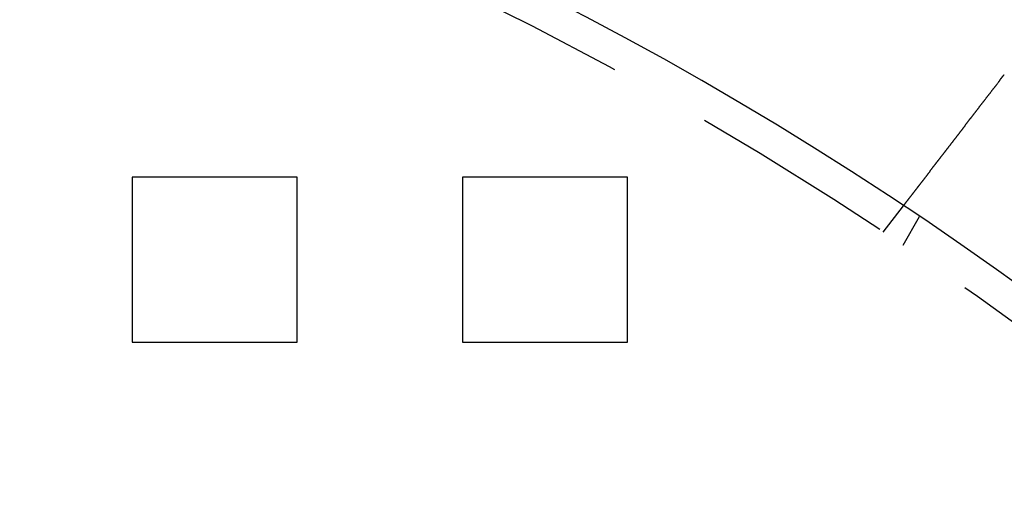
# Model space of a CAD drawing. Extents: x 2667 to 3571, y 55 to 704.
# Drawn here: x 2836 to 2866, y 278 to 293 of the extents above; entities that cross this region are included whole.
import ezdxf

# ---------------------------------------------------------------- set-up
doc = ezdxf.new("R2010")
doc.units = 0
doc.header["$LTSCALE"] = 25
doc.linetypes.add('VERDECKT', pattern=[0.375, 0.25, -0.125])
doc.layers.get('0').update_dxf_attribs({"linetype": 'CONTINUOUS'})
doc.layers.add('RAHMEN', color=254, linetype='CONTINUOUS')

# ---------------------------------------------------------------- blocks, each defined once
blk = doc.blocks.new('A$C3F3D519B')
at = {"color": 1, "linetype": 'VERDECKT'}
for p, q in [((1608.058, 613.3), (1608.058, 608.3)), ((1613.058, 613.3), (1608.058, 613.3)), ((1613.058, 608.3), (1613.058, 613.3)), ((1618.058, 613.3), (1618.058, 608.3)), ((1623.058, 613.3), (1618.058, 613.3)), ((1623.058, 608.3), (1623.058, 613.3)), ((1630.806, 611.637), (1631.416, 612.432)), ((1631.404, 611.237), (1631.906, 612.105)), ((1608.058, 608.3), (1613.058, 608.3)), ((1618.058, 608.3), (1623.058, 608.3))]:
    blk.add_line(p, q, dxfattribs=at)
at = {"color": 3}
for points in [[(1634.31, 616.205, 0), (1634.31, 616.207, 0), (1634.31, 616.208, 0), (1634.31, 616.21, 0), (1634.32, 616.212, 0), (1634.32, 616.213, 0), (1634.32, 616.215, 0), (1634.32, 616.216, 0), (1634.32, 616.218, 0), (1634.32, 616.219, 0), (1634.32, 616.221, 0), (1634.32, 616.223, 0), (1634.33, 616.224, 0), (1634.33, 616.226, 0), (1634.33, 616.227, 0), (1634.33, 616.229, 0), (1634.33, 616.231, 0), (1634.33, 616.232, 0), (1634.33, 616.234, 0), (1634.33, 616.235, 0), (1634.34, 616.237, 0), (1634.34, 616.239, 0), (1634.34, 616.24, 0), (1634.34, 616.242, 0), (1634.34, 616.243, 0), (1634.34, 616.245, 0), (1634.34, 616.247, 0), (1634.34, 616.248, 0), (1634.35, 616.25, 0), (1634.35, 616.251, 0), (1634.35, 616.253, 0), (1634.35, 616.254, 0), (1634.35, 616.256, 0), (1634.35, 616.258, 0), (1634.35, 616.259, 0), (1634.35, 616.261, 0), (1634.36, 616.262, 0), (1634.36, 616.264, 0), (1634.36, 616.266, 0), (1634.36, 616.267, 0), (1634.36, 616.269, 0), (1634.36, 616.27, 0), (1634.36, 616.272, 0), (1634.36, 616.274, 0), (1634.37, 616.275, 0), (1634.37, 616.277, 0), (1634.37, 616.278, 0), (1634.37, 616.28, 0), (1634.37, 616.281, 0), (1634.37, 616.283, 0), (1634.37, 616.285, 0), (1634.37, 616.286, 0), (1634.38, 616.288, 0), (1634.38, 616.289, 0), (1634.38, 616.291, 0), (1634.38, 616.292, 0), (1634.38, 616.294, 0), (1634.38, 616.296, 0), (1634.38, 616.297, 0), (1634.38, 616.299, 0), (1634.39, 616.3, 0), (1634.39, 616.302, 0), (1634.39, 616.304, 0), (1634.39, 616.305, 0), (1634.39, 616.307, 0), (1634.39, 616.308, 0), (1634.39, 616.31, 0), (1634.39, 616.311, 0), (1634.4, 616.313, 0), (1634.4, 616.315, 0), (1634.4, 616.316, 0), (1634.4, 616.318, 0), (1634.4, 616.319, 0), (1634.4, 616.321, 0), (1634.4, 616.322, 0), (1634.4, 616.324, 0), (1634.41, 616.326, 0), (1634.41, 616.327, 0), (1634.41, 616.329, 0), (1634.41, 616.33, 0), (1634.41, 616.332, 0), (1634.41, 616.333, 0), (1634.41, 616.335, 0), (1634.41, 616.337, 0), (1634.42, 616.338, 0), (1634.42, 616.34, 0), (1634.42, 616.341, 0), (1634.42, 616.343, 0), (1634.42, 616.344, 0), (1634.42, 616.346, 0), (1634.42, 616.347, 0), (1634.42, 616.349, 0), (1634.43, 616.351, 0), (1634.43, 616.352, 0), (1634.43, 616.354, 0), (1634.43, 616.355, 0), (1634.43, 616.357, 0), (1634.43, 616.358, 0), (1634.43, 616.36, 0), (1634.43, 616.362, 0), (1634.44, 616.363, 0), (1634.44, 616.365, 0), (1634.44, 616.366, 0), (1634.44, 616.368, 0), (1634.44, 616.369, 0), (1634.44, 616.371, 0), (1634.44, 616.372, 0), (1634.44, 616.374, 0), (1634.45, 616.376, 0), (1634.45, 616.377, 0), (1634.45, 616.379, 0), (1634.45, 616.38, 0), (1634.45, 616.382, 0), (1634.45, 616.383, 0), (1634.45, 616.385, 0), (1634.45, 616.387, 0), (1634.46, 616.388, 0), (1634.46, 616.39, 0), (1634.46, 616.391, 0), (1634.46, 616.393, 0), (1634.46, 616.394, 0), (1634.46, 616.396, 0), (1634.46, 616.397, 0), (1634.46, 616.399, 0), (1634.47, 616.4, 0), (1634.47, 616.402, 0), (1634.47, 616.404, 0), (1634.47, 616.405, 0)], [(1631.42, 612.432, 0), (1631.42, 612.432, 0), (1631.42, 612.432, 0), (1631.42, 612.432, 0), (1631.42, 612.432, 0), (1631.42, 612.432, 0), (1631.42, 612.432, 0), (1631.42, 612.433, 0), (1631.42, 612.433, 0), (1631.42, 612.433, 0), (1631.42, 612.433, 0), (1631.42, 612.434, 0), (1631.42, 612.434, 0), (1631.42, 612.434, 0), (1631.42, 612.435, 0), (1631.42, 612.435, 0), (1631.42, 612.435, 0), (1631.42, 612.436, 0), (1631.42, 612.436, 0), (1631.42, 612.437, 0), (1631.42, 612.437, 0), (1631.42, 612.438, 0), (1631.42, 612.438, 0), (1631.42, 612.439, 0), (1631.42, 612.44, 0), (1631.42, 612.44, 0), (1631.42, 612.441, 0), (1631.42, 612.442, 0), (1631.42, 612.442, 0), (1631.42, 612.443, 0), (1631.43, 612.444, 0), (1631.43, 612.445, 0), (1631.43, 612.446, 0), (1631.43, 612.447, 0), (1631.43, 612.448, 0), (1631.43, 612.448, 0), (1631.43, 612.449, 0), (1631.43, 612.45, 0), (1631.43, 612.451, 0), (1631.43, 612.453, 0), (1631.43, 612.454, 0), (1631.43, 612.455, 0), (1631.43, 612.456, 0), (1631.44, 612.457, 0), (1631.44, 612.458, 0), (1631.44, 612.459, 0), (1631.44, 612.461, 0), (1631.44, 612.462, 0), (1631.44, 612.463, 0), (1631.44, 612.465, 0), (1631.44, 612.466, 0), (1631.44, 612.467, 0), (1631.44, 612.469, 0), (1631.45, 612.47, 0), (1631.45, 612.472, 0), (1631.45, 612.473, 0), (1631.45, 612.475, 0), (1631.45, 612.476, 0), (1631.45, 612.478, 0), (1631.45, 612.48, 0), (1631.45, 612.481, 0), (1631.45, 612.483, 0), (1631.46, 612.485, 0), (1631.46, 612.486, 0), (1631.46, 612.488, 0), (1631.46, 612.49, 0), (1631.46, 612.492, 0), (1631.46, 612.494, 0), (1631.46, 612.496, 0), (1631.47, 612.498, 0), (1631.47, 612.5, 0), (1631.47, 612.502, 0), (1631.47, 612.504, 0), (1631.47, 612.506, 0), (1631.47, 612.508, 0), (1631.48, 612.51, 0), (1631.48, 612.512, 0), (1631.48, 612.514, 0), (1631.48, 612.516, 0), (1631.48, 612.519, 0), (1631.48, 612.521, 0), (1631.49, 612.523, 0), (1631.49, 612.525, 0), (1631.49, 612.528, 0), (1631.49, 612.53, 0), (1631.49, 612.533, 0), (1631.49, 612.535, 0), (1631.5, 612.537, 0), (1631.5, 612.54, 0), (1631.5, 612.543, 0), (1631.5, 612.545, 0), (1631.5, 612.548, 0), (1631.51, 612.55, 0), (1631.51, 612.553, 0), (1631.51, 612.555, 0), (1631.51, 612.558, 0), (1631.51, 612.561, 0), (1631.52, 612.564, 0), (1631.52, 612.566, 0), (1631.52, 612.569, 0), (1631.52, 612.572, 0), (1631.53, 612.575, 0), (1631.53, 612.578, 0), (1631.53, 612.581, 0), (1631.53, 612.583, 0), (1631.53, 612.586, 0), (1631.54, 612.589, 0), (1631.54, 612.592, 0), (1631.54, 612.595, 0), (1631.54, 612.598, 0), (1631.55, 612.601, 0), (1631.55, 612.604, 0), (1631.55, 612.608, 0), (1631.55, 612.611, 0), (1631.56, 612.614, 0), (1631.56, 612.617, 0), (1631.56, 612.62, 0), (1631.56, 612.623, 0), (1631.57, 612.627, 0), (1631.57, 612.63, 0), (1631.57, 612.633, 0), (1631.57, 612.636, 0), (1631.58, 612.64, 0), (1631.58, 612.643, 0), (1631.58, 612.646, 0), (1631.58, 612.65, 0), (1631.59, 612.653, 0), (1631.59, 612.657, 0), (1631.59, 612.66, 0), (1631.59, 612.663, 0), (1631.6, 612.667, 0), (1631.6, 612.67, 0), (1631.6, 612.674, 0), (1631.6, 612.677, 0), (1631.61, 612.681, 0), (1631.61, 612.684, 0), (1631.61, 612.688, 0), (1631.62, 612.692, 0), (1631.62, 612.695, 0), (1631.62, 612.699, 0), (1631.62, 612.703, 0), (1631.63, 612.706, 0), (1631.63, 612.71, 0), (1631.63, 612.714, 0), (1631.63, 612.717, 0), (1631.64, 612.721, 0), (1631.64, 612.725, 0), (1631.64, 612.728, 0), (1631.65, 612.732, 0), (1631.65, 612.736, 0), (1631.65, 612.74, 0), (1631.66, 612.744, 0), (1631.66, 612.748, 0), (1631.66, 612.752, 0), (1631.66, 612.755, 0), (1631.67, 612.759, 0), (1631.67, 612.764, 0), (1631.67, 612.768, 0), (1631.68, 612.772, 0), (1631.68, 612.776, 0), (1631.68, 612.78, 0), (1631.69, 612.784, 0), (1631.69, 612.788, 0), (1631.69, 612.793, 0), (1631.7, 612.797, 0), (1631.7, 612.801, 0), (1631.7, 612.805, 0), (1631.71, 612.81, 0), (1631.71, 612.814, 0), (1631.71, 612.819, 0), (1631.72, 612.823, 0), (1631.72, 612.828, 0), (1631.72, 612.832, 0), (1631.73, 612.837, 0), (1631.73, 612.841, 0), (1631.73, 612.846, 0), (1631.74, 612.851, 0), (1631.74, 612.855, 0), (1631.74, 612.86, 0), (1631.75, 612.865, 0), (1631.75, 612.87, 0), (1631.76, 612.874, 0), (1631.76, 612.879, 0), (1631.76, 612.884, 0), (1631.77, 612.889, 0), (1631.77, 612.894, 0), (1631.77, 612.899, 0), (1631.78, 612.904, 0), (1631.78, 612.909, 0), (1631.79, 612.914, 0), (1631.79, 612.919, 0), (1631.79, 612.924, 0), (1631.8, 612.929, 0), (1631.8, 612.934, 0), (1631.81, 612.94, 0), (1631.81, 612.945, 0), (1631.81, 612.95, 0), (1631.82, 612.955, 0), (1631.82, 612.961, 0), (1631.83, 612.966, 0), (1631.83, 612.971, 0), (1631.83, 612.977, 0), (1631.84, 612.982, 0), (1631.84, 612.988, 0), (1631.85, 612.993, 0), (1631.85, 612.999, 0), (1631.85, 613.004, 0), (1631.86, 613.01, 0), (1631.86, 613.015, 0), (1631.87, 613.021, 0), (1631.87, 613.027, 0), (1631.88, 613.032, 0), (1631.88, 613.038, 0), (1631.89, 613.044, 0), (1631.89, 613.049, 0), (1631.89, 613.055, 0), (1631.9, 613.061, 0), (1631.9, 613.067, 0), (1631.91, 613.073, 0), (1631.91, 613.079, 0), (1631.92, 613.084, 0), (1631.92, 613.09, 0), (1631.93, 613.096, 0), (1631.93, 613.102, 0), (1631.93, 613.108, 0), (1631.94, 613.114, 0), (1631.94, 613.12, 0), (1631.95, 613.127, 0), (1631.95, 613.133, 0), (1631.96, 613.139, 0), (1631.96, 613.145, 0), (1631.97, 613.151, 0), (1631.97, 613.157, 0), (1631.98, 613.164, 0), (1631.98, 613.17, 0), (1631.99, 613.176, 0), (1631.99, 613.182, 0), (1632, 613.189, 0), (1632, 613.195, 0), (1632.01, 613.201, 0), (1632.01, 613.208, 0), (1632.02, 613.214, 0), (1632.02, 613.221, 0), (1632.03, 613.227, 0), (1632.03, 613.233, 0), (1632.04, 613.24, 0), (1632.04, 613.246, 0), (1632.05, 613.253, 0), (1632.05, 613.259, 0), (1632.06, 613.266, 0), (1632.06, 613.273, 0), (1632.07, 613.279, 0), (1632.07, 613.286, 0), (1632.08, 613.292, 0), (1632.08, 613.299, 0), (1632.09, 613.306, 0), (1632.09, 613.312, 0), (1632.1, 613.319, 0), (1632.1, 613.326, 0), (1632.11, 613.332, 0), (1632.11, 613.339, 0), (1632.12, 613.346, 0), (1632.12, 613.353, 0), (1632.13, 613.359, 0), (1632.13, 613.366, 0), (1632.14, 613.373, 0), (1632.14, 613.38, 0), (1632.15, 613.386, 0), (1632.15, 613.393, 0), (1632.16, 613.4, 0), (1632.16, 613.407, 0), (1632.17, 613.414, 0), (1632.17, 613.421, 0), (1632.18, 613.427, 0), (1632.18, 613.434, 0), (1632.19, 613.441, 0), (1632.2, 613.448, 0), (1632.2, 613.455, 0), (1632.21, 613.462, 0), (1632.21, 613.469, 0), (1632.22, 613.476, 0), (1632.22, 613.483, 0), (1632.23, 613.49, 0), (1632.23, 613.497, 0), (1632.24, 613.504, 0), (1632.24, 613.51, 0), (1632.25, 613.517, 0), (1632.25, 613.524, 0), (1632.26, 613.531, 0), (1632.26, 613.538, 0), (1632.27, 613.545, 0), (1632.28, 613.552, 0), (1632.28, 613.559, 0), (1632.29, 613.566, 0), (1632.29, 613.573, 0), (1632.3, 613.58, 0), (1632.3, 613.587, 0), (1632.31, 613.594, 0), (1632.31, 613.601, 0), (1632.32, 613.608, 0), (1632.32, 613.615, 0), (1632.33, 613.622, 0), (1632.33, 613.63, 0), (1632.34, 613.637, 0), (1632.35, 613.644, 0), (1632.35, 613.651, 0), (1632.36, 613.659, 0), (1632.36, 613.666, 0), (1632.37, 613.673, 0), (1632.37, 613.681, 0), (1632.38, 613.688, 0), (1632.39, 613.695, 0), (1632.39, 613.703, 0), (1632.4, 613.71, 0), (1632.4, 613.718, 0), (1632.41, 613.726, 0), (1632.41, 613.733, 0), (1632.42, 613.741, 0), (1632.43, 613.748, 0), (1632.43, 613.756, 0), (1632.44, 613.764, 0), (1632.44, 613.772, 0), (1632.45, 613.779, 0), (1632.46, 613.787, 0), (1632.46, 613.795, 0), (1632.47, 613.803, 0), (1632.47, 613.811, 0), (1632.48, 613.819, 0), (1632.49, 613.827, 0), (1632.49, 613.835, 0), (1632.5, 613.843, 0), (1632.5, 613.851, 0), (1632.51, 613.859, 0), (1632.52, 613.867, 0), (1632.52, 613.875, 0), (1632.53, 613.883, 0), (1632.54, 613.891, 0), (1632.54, 613.9, 0), (1632.55, 613.908, 0), (1632.55, 613.916, 0), (1632.56, 613.924, 0), (1632.57, 613.933, 0), (1632.57, 613.941, 0), (1632.58, 613.949, 0), (1632.59, 613.958, 0), (1632.59, 613.966, 0), (1632.6, 613.975, 0), (1632.61, 613.983, 0), (1632.61, 613.992, 0), (1632.62, 614, 0), (1632.63, 614.009, 0), (1632.63, 614.017, 0), (1632.64, 614.026, 0), (1632.65, 614.034, 0), (1632.65, 614.043, 0), (1632.66, 614.052, 0), (1632.67, 614.06, 0), (1632.67, 614.069, 0), (1632.68, 614.078, 0), (1632.69, 614.086, 0), (1632.69, 614.095, 0), (1632.7, 614.104, 0), (1632.71, 614.113, 0), (1632.71, 614.121, 0), (1632.72, 614.13, 0), (1632.73, 614.139, 0), (1632.73, 614.148, 0), (1632.74, 614.157, 0), (1632.75, 614.166, 0), (1632.75, 614.175, 0), (1632.76, 614.184, 0), (1632.77, 614.193, 0), (1632.77, 614.201, 0), (1632.78, 614.21, 0), (1632.79, 614.219, 0), (1632.79, 614.228, 0), (1632.8, 614.237, 0), (1632.81, 614.247, 0), (1632.82, 614.256, 0), (1632.82, 614.265, 0), (1632.83, 614.274, 0), (1632.84, 614.283, 0), (1632.84, 614.292, 0), (1632.85, 614.301, 0), (1632.86, 614.31, 0), (1632.86, 614.319, 0), (1632.87, 614.329, 0), (1632.88, 614.338, 0), (1632.89, 614.347, 0), (1632.89, 614.356, 0), (1632.9, 614.365, 0), (1632.91, 614.375, 0), (1632.91, 614.384, 0), (1632.92, 614.393, 0), (1632.93, 614.402, 0), (1632.93, 614.412, 0), (1632.94, 614.421, 0), (1632.95, 614.43, 0), (1632.96, 614.439, 0), (1632.96, 614.449, 0), (1632.97, 614.458, 0), (1632.98, 614.467, 0), (1632.98, 614.476, 0), (1632.99, 614.486, 0), (1633, 614.495, 0), (1633.01, 614.504, 0), (1633.01, 614.514, 0), (1633.02, 614.523, 0), (1633.03, 614.532, 0), (1633.03, 614.542, 0), (1633.04, 614.551, 0), (1633.05, 614.56, 0), (1633.06, 614.57, 0), (1633.06, 614.579, 0), (1633.07, 614.588, 0), (1633.08, 614.598, 0), (1633.08, 614.607, 0), (1633.09, 614.616, 0), (1633.1, 614.626, 0), (1633.11, 614.635, 0), (1633.11, 614.644, 0), (1633.12, 614.654, 0), (1633.13, 614.663, 0), (1633.13, 614.672, 0), (1633.14, 614.682, 0), (1633.15, 614.691, 0), (1633.16, 614.7, 0), (1633.16, 614.71, 0), (1633.17, 614.719, 0), (1633.18, 614.728, 0), (1633.18, 614.737, 0), (1633.19, 614.747, 0), (1633.2, 614.756, 0), (1633.21, 614.765, 0), (1633.21, 614.775, 0), (1633.22, 614.784, 0), (1633.23, 614.793, 0), (1633.23, 614.802, 0), (1633.24, 614.812, 0), (1633.25, 614.821, 0), (1633.26, 614.83, 0), (1633.26, 614.839, 0), (1633.27, 614.848, 0), (1633.28, 614.857, 0), (1633.28, 614.867, 0), (1633.29, 614.876, 0), (1633.3, 614.885, 0), (1633.31, 614.894, 0), (1633.31, 614.903, 0), (1633.32, 614.912, 0), (1633.33, 614.922, 0), (1633.33, 614.931, 0), (1633.34, 614.94, 0), (1633.35, 614.95, 0), (1633.35, 614.959, 0), (1633.36, 614.968, 0), (1633.37, 614.978, 0), (1633.38, 614.987, 0), (1633.38, 614.997, 0), (1633.39, 615.006, 0), (1633.4, 615.016, 0), (1633.41, 615.025, 0), (1633.41, 615.035, 0), (1633.42, 615.045, 0), (1633.43, 615.054, 0), (1633.44, 615.064, 0), (1633.44, 615.074, 0), (1633.45, 615.083, 0), (1633.46, 615.093, 0), (1633.47, 615.103, 0), (1633.47, 615.113, 0), (1633.48, 615.122, 0), (1633.49, 615.132, 0), (1633.5, 615.142, 0), (1633.5, 615.152, 0), (1633.51, 615.162, 0), (1633.52, 615.172, 0), (1633.53, 615.182, 0), (1633.53, 615.192, 0), (1633.54, 615.202, 0), (1633.55, 615.212, 0), (1633.56, 615.222, 0), (1633.56, 615.232, 0), (1633.57, 615.242, 0), (1633.58, 615.252, 0), (1633.59, 615.262, 0), (1633.6, 615.272, 0), (1633.6, 615.283, 0), (1633.61, 615.293, 0), (1633.62, 615.303, 0), (1633.63, 615.313, 0), (1633.63, 615.323, 0), (1633.64, 615.334, 0), (1633.65, 615.344, 0), (1633.66, 615.354, 0), (1633.67, 615.365, 0), (1633.67, 615.375, 0), (1633.68, 615.385, 0), (1633.69, 615.395, 0), (1633.7, 615.406, 0), (1633.71, 615.416, 0), (1633.71, 615.427, 0), (1633.72, 615.437, 0), (1633.73, 615.447, 0), (1633.74, 615.458, 0), (1633.75, 615.468, 0), (1633.75, 615.479, 0), (1633.76, 615.489, 0), (1633.77, 615.5, 0), (1633.78, 615.51, 0), (1633.79, 615.521, 0), (1633.79, 615.531, 0), (1633.8, 615.542, 0), (1633.81, 615.552, 0), (1633.82, 615.563, 0), (1633.83, 615.573, 0), (1633.83, 615.584, 0), (1633.84, 615.594, 0), (1633.85, 615.605, 0), (1633.86, 615.615, 0), (1633.87, 615.626, 0), (1633.87, 615.636, 0), (1633.88, 615.647, 0), (1633.89, 615.658, 0), (1633.9, 615.668, 0), (1633.91, 615.679, 0), (1633.92, 615.689, 0), (1633.92, 615.7, 0), (1633.93, 615.711, 0), (1633.94, 615.721, 0), (1633.95, 615.732, 0), (1633.96, 615.742, 0), (1633.96, 615.753, 0), (1633.97, 615.764, 0), (1633.98, 615.774, 0), (1633.99, 615.785, 0), (1634, 615.795, 0), (1634, 615.806, 0), (1634.01, 615.817, 0), (1634.02, 615.827, 0), (1634.03, 615.838, 0), (1634.04, 615.848, 0), (1634.05, 615.859, 0), (1634.05, 615.87, 0), (1634.06, 615.88, 0), (1634.07, 615.891, 0), (1634.08, 615.901, 0), (1634.09, 615.912, 0), (1634.09, 615.923, 0), (1634.1, 615.933, 0), (1634.11, 615.944, 0), (1634.12, 615.954, 0), (1634.13, 615.965, 0), (1634.13, 615.976, 0), (1634.14, 615.986, 0), (1634.15, 615.997, 0), (1634.16, 616.007, 0), (1634.17, 616.018, 0), (1634.18, 616.028, 0), (1634.18, 616.039, 0), (1634.19, 616.049, 0), (1634.2, 616.06, 0), (1634.21, 616.07, 0), (1634.22, 616.081, 0), (1634.22, 616.091, 0), (1634.23, 616.101, 0), (1634.24, 616.112, 0), (1634.25, 616.122, 0), (1634.26, 616.133, 0), (1634.26, 616.143, 0), (1634.27, 616.153, 0), (1634.28, 616.164, 0), (1634.29, 616.174, 0), (1634.3, 616.185, 0), (1634.3, 616.195, 0), (1634.31, 616.205, 0)]]:
    blk.add_polyline3d(points, dxfattribs=at)
at = {"color": 3, "linetype": 'CONTINUOUS', "extrusion": (3e-16, 0, -1)}
blk.add_circle((-1570.558, 520.8), 110, dxfattribs=at)
at = {"color": 1, "linetype": 'VERDECKT', "extrusion": (3e-16, 0, -1)}
blk.add_circle((-1570.558, 520.8), 109, dxfattribs=at)
at = {"color": 3, "linetype": 'CONTINUOUS', "extrusion": (3e-16, 0, -1)}
for radius, start, end in [(135, 0, 168.67954), (130, 191.76196, 168.23804)]:
    blk.add_arc((-1570.558, 520.8), radius, start, end, dxfattribs=at)

msp = doc.modelspace()

# ---------------------------------------------------------------- block references
at = {"layer": 'RAHMEN'}
msp.add_blockref('A$C3F3D519B', (1231.703, -324.901), dxfattribs=at)

doc.saveas('drawing.dxf')
